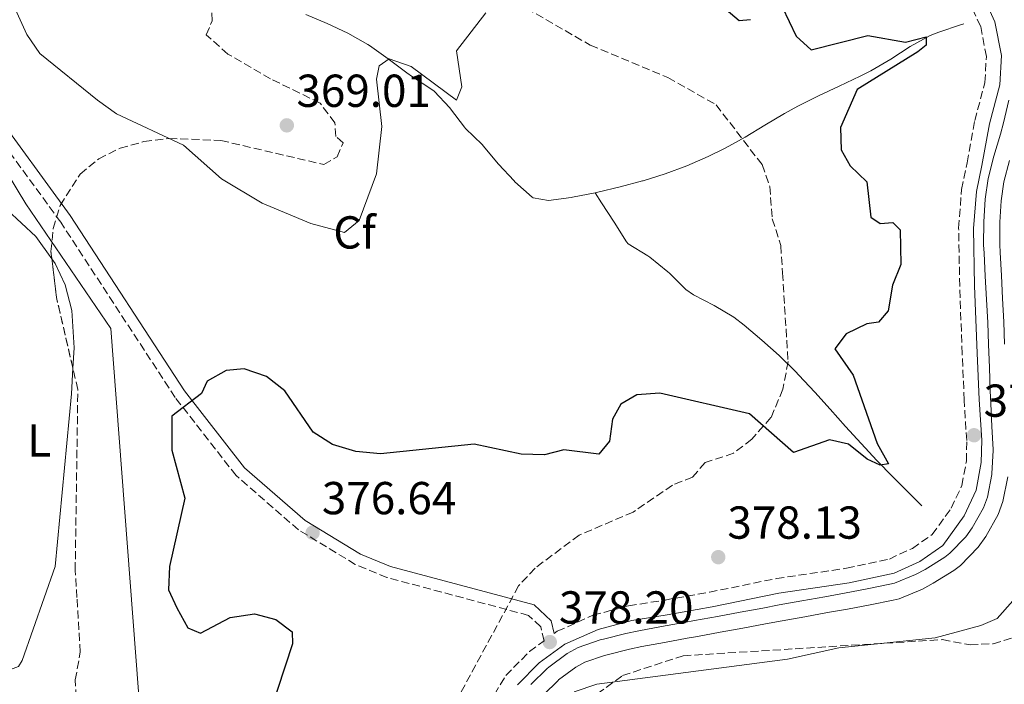
# Model space of a CAD drawing. Units: metres. Extents: x 615033 to 618505, y 4683113 to 4685482.
# Drawn here: x 616340 to 616554, y 4683394 to 4683538 of the extents above; entities that cross this region are included whole.
import ezdxf
from ezdxf.enums import TextEntityAlignment as Align

# ---------------------------------------------------------------- set-up
doc = ezdxf.new("R2010")
doc.units = ezdxf.units.M
doc.header["$MEASUREMENT"] = 0
doc.linetypes.add('DGN Style 3', pattern=[2.435890702152634, 1.739921930109024, -0.6959687720436097])
for name, color, linetype, lineweight in [('Acequia sin especificar', 4, 'Continuous', 0), ('Camino', 7, 'DGN Style 3', 0), ('Canal de obra', 4, 'Continuous', 13), ('Cota de punto acotado terreno', 7, 'Continuous', 0), ('Curva de nivel directora', 30, 'Continuous', 30), ('Curva de nivel intermedia', 30, 'Continuous', 0), ('Etiqueta de uso rústico', 92, 'Continuous', 0), ('Etiqueta de zona arbolada', 92, 'Continuous', 0), ('Línea de cambio de uso (parcela vista)', 92, 'Continuous', 0), ('Margen derecho', 7, 'Continuous', 0), ('Máximo embalsamiento', 142, 'Continuous', 0), ('Punto acotado terreno (símbolo)', 7, 'Continuous', 0), ('Zona arbolada', 92, 'DGN Style 3', 0)]:
    doc.layers.add(name, color=color, linetype=linetype, lineweight=lineweight)
doc.styles.add('Style-Arial', font='arial.ttf')

# ---------------------------------------------------------------- blocks, each defined once
blk = doc.blocks.new('5PATER')
at = {"layer": 'Máximo embalsamiento', "linetype": 'Continuous', "lineweight": 0}
h = blk.add_hatch(color=51, dxfattribs=at)
edge = h.paths.add_edge_path()
edge.add_ellipse((0, 0), major_axis=(-0.1095731443231308, -0.1110710700762829), ratio=0.9994222409660317, start_angle=0, end_angle=360)

msp = doc.modelspace()

# ---------------------------------------------------------------- linework, layer by layer
at = {"layer": 'Acequia sin especificar', "color": 4, "linetype": 'Continuous', "lineweight": 0}
for points in [[(616390.5999999996, 4683133.59, 376.5800000000018), (616376.2100000001, 4683161.27, 376.3000000000029), (616355.04, 4683193.609999999, 376.3000000000029), (616353.25, 4683197.84, 376.3000000000029), (616353.5166999997, 4683201.1249, 376.2859000000026), (616358.1600000003, 4683258.32, 376.0399999999936), (616364.29, 4683322.130000001, 374.2400000000052), (616367.9299999997, 4683355.050000001, 374.6600000000035), (616365.9800000006, 4683392.41, 373.4499999999971), (616359.9699999997, 4683471.08, 373.4499999999971), (616341.5800000001, 4683498.15, 372.3899999999995), (616335.3899999997, 4683508.15, 371.4799999999959), (616296.29, 4683552.109999999, 369.8099999999977), (616264.5700000003, 4683605.600000001, 365.4100000000035)], [(616464.9600000001, 4683500.550000001, 371.2599999999948), (616460.0599999996, 4683499.59, 371.2599999999948), (616459.8099999996, 4683499.539999999, 371.2599999999948), (616454.9000000004, 4683498.890000001, 370.5099999999948), (616451.5300000003, 4683499.430000001, 370.3500000000058), (616451.2999999998, 4683499.57, 370.3399999999965), (616447.5999999996, 4683502.890000001, 370.0500000000029), (616447.4100000003, 4683503.09, 370.0299999999988), (616444.0199999996, 4683506.75, 369.75), (616443.9900000002, 4683506.789999999, 369.7400000000052), (616440.8099999996, 4683510.640000001, 369.4400000000023), (616440.4699999997, 4683511.01, 369.4400000000023), (616436.8600000005, 4683514.470000001, 369.4400000000023), (616436.6399999997, 4683514.730000001, 369.4400000000023), (616433.6299999999, 4683518.730000001, 369.4400000000023), (616433.4600000001, 4683518.930000001, 369.4400000000023), (616430.0499999998, 4683522.58, 369.4400000000023), (616429.5999999996, 4683522.92, 369.4400000000023), (616425.4100000003, 4683525.640000001, 369.2899999999936), (616424.1299999999, 4683526.550000001, 369.2700000000041), (616420.1399999997, 4683529.57, 369.2899999999936), (616416.0700000003, 4683532.480000001, 369.2899999999936), (616415.7100000001, 4683532.710000001, 369.2799999999988), (616411.3700000001, 4683535.15, 369.0500000000029), (616406.8600000005, 4683537.25, 368.6199999999953), (616402.25, 4683539.189999999, 368.1300000000047)], [(616544.9299999997, 4683537.16, 376.4199999999983), (616544.2100000001, 4683536.91, 376.3600000000006), (616539.4800000006, 4683535.33, 375.9700000000012), (616537.6500000004, 4683534.619999999, 375.8000000000029), (616533.2800000003, 4683532.26, 375.3099999999977), (616529.0800000001, 4683529.529999999, 374.7799999999988), (616524.7800000003, 4683527, 374.3000000000029), (616522.4299999997, 4683525.83, 374.0899999999965), (616517.9199999999, 4683523.67, 373.7899999999936), (616513.4000000004, 4683521.539999999, 373.5399999999936), (616508.9299999997, 4683519.33, 373.2400000000052), (616506.0300000003, 4683517.75, 372.8999999999942), (616501.7699999996, 4683515.189999999, 372.1999999999971), (616497.5300000003, 4683512.609999999, 371.5500000000029), (616493.1699999999, 4683510.180000001, 371.2599999999948), (616489.4800000006, 4683508.390000001, 371.2599999999948), (616484.8899999997, 4683506.41, 371.2599999999948), (616480.2000000002, 4683504.65, 371.2599999999948), (616475.4199999999, 4683503.140000001, 371.2599999999948), (616475.2599999999, 4683503.09, 371.2599999999948), (616470.4299999997, 4683501.800000001, 371.2599999999948), (616465.5599999996, 4683500.67, 371.2599999999948), (616464.9600000001, 4683500.550000001, 371.2599999999948)], [(616535.8499999996, 4683432.680000001, 375.5099999999948), (616532.3300000001, 4683436.17, 374.8399999999965), (616529.5199999996, 4683438.960000001, 374.3000000000029), (616526.0499999998, 4683442.51, 373.7599999999948), (616522.6500000004, 4683446.16, 373.4600000000065), (616519.29, 4683449.869999999, 373.3099999999977), (616515.9500000002, 4683453.609999999, 373.25), (616512.5899999999, 4683457.32, 373.2100000000065), (616509.1799999997, 4683460.980000001, 373.1199999999953), (616508.4299999997, 4683461.77, 373.0800000000018), (616504.8700000001, 4683465.279999999, 372.9100000000035), (616501.1399999997, 4683468.609999999, 372.75), (616497.29, 4683471.800000001, 372.5800000000018), (616495.0800000001, 4683473.560000001, 372.4799999999959), (616490.7800000003, 4683476.100000001, 372.1900000000023), (616486.3300000001, 4683478.42, 371.9100000000035), (616484.6799999997, 4683479.59, 371.8699999999953), (616481.1100000005, 4683483.100000001, 371.8699999999953), (616480.7300000006, 4683483.430000001, 371.8699999999953), (616476.8399999999, 4683486.560000001, 371.8699999999953), (616476.4400000004, 4683486.869999999, 371.8699999999953), (616472.1299999999, 4683489.49, 371.8800000000047), (616471.79, 4683489.930000001, 371.8699999999953), (616469.0899999999, 4683494.130000001, 371.75), (616466.3799999999, 4683498.33, 371.6300000000047), (616464.9600000001, 4683500.550000001, 371.2599999999948)]]:
    msp.add_polyline3d(points, dxfattribs=at)
at = {"layer": 'Camino', "color": 7, "linetype": 'DGN Style 3', "lineweight": 0}
for points in [[(616456.0899999999, 4683404.989999998, 378.3300000000018), (616456.739999998, 4683405.469999999, 378.1799999999931), (616464.5199999987, 4683408.949999999, 377.9600000000065), (616472.2399999967, 4683411.000000001, 378.0299999999988), (616480.089999999, 4683412.239999999, 378.1799999999931), (616489.7499999994, 4683413.949999999, 378.3399999999966), (616504.2699999991, 4683416.899999999, 378.1100000000007), (616519.5100000009, 4683419.15, 377.9600000000065), (616528.769999999, 4683421.140000002, 377.8800000000046), (616533.7699999991, 4683423.450000001, 377.9600000000065), (616538.0599999984, 4683426.430000001, 378.0299999999988), (616542.1800000002, 4683432.15, 378.2599999999948), (616544.4899999967, 4683437.050000002, 378.3399999999966), (616545.4799999992, 4683442.370000001, 378.4100000000036), (616545.5399999997, 4683446.800000002, 378.4900000000052), (616544.9999999986, 4683455.580000004, 378.4900000000052), (616544.5599999983, 4683465.61, 378.4100000000036), (616544.0199999996, 4683480.280000002, 378.4900000000052), (616543.8000000005, 4683492.890000002, 378.5599999999976), (616544.4399999998, 4683501.250000001, 378.5599999999976), (616545.6099999989, 4683507.06, 378.4900000000052), (616547.2899999997, 4683516.170000004, 378.5599999999976), (616549.4899999968, 4683524.460000001, 378.6399999999995), (616549.7999999998, 4683530.06, 378.5599999999976), (616548.5599999992, 4683536.620000003, 378.4900000000052), (616546.3299999986, 4683541.470000001, 378.4100000000036)], [(616410.4600000009, 4683133.920000004, 378.479999999996), (616410.2300000007, 4683137.32, 378.479999999996), (616393.44, 4683260.820000002, 378.5899999999965), (616394.8399999992, 4683270.960000002, 378.5899999999965), (616396.2800000008, 4683275.75, 378.5899999999965), (616416.0100000009, 4683326.06, 378.7899999999935), (616422.6999999986, 4683341.730000001, 378.4900000000052), (616427.8199999993, 4683354.63, 378.4100000000036), (616435.2100000011, 4683373.100000003, 378.3399999999966), (616441.8999999987, 4683389.710000001, 378.1799999999931), (616445.589999999, 4683395.859999999, 378.1100000000007), (616450.7600000012, 4683401.059999999, 378.1799999999931), (616453.8999999971, 4683403.370000003, 378.3800000000047), (616453.1900000008, 4683406.440000001, 378.2500000000001), (616450.5399999977, 4683408.920000002, 378.1799999999931), (616419.8199999996, 4683417.140000001, 377.0399999999935), (616412.989999999, 4683419.95, 376.9600000000065), (616400.6599999996, 4683427.470000001, 376.3600000000007), (616387.1499999979, 4683439.220000001, 375.979999999996), (616373.9299999991, 4683456.170000002, 374.6900000000023), (616349.1099999996, 4683494.160000001, 372.4100000000035), (616332.329999998, 4683517.149999999, 371.2700000000042)]]:
    msp.add_polyline3d(points, dxfattribs=at)
at = {"layer": 'Canal de obra', "color": 4, "linetype": 'Continuous', "lineweight": 13}
for points in [[(616451.0599999996, 4683393.9, 377.4199999999983), (616454.6100000005, 4683397.42, 377.4199999999983), (616454.9100000003, 4683397.67, 377.4199999999983), (616458.9199999999, 4683400.67, 377.3600000000006), (616461.3200000003, 4683401.960000001, 377.3399999999965), (616466.0499999998, 4683403.600000001, 377.3399999999965), (616466.7699999996, 4683403.789999999, 377.3399999999965), (616471.6299999999, 4683404.970000001, 377.3399999999965), (616474.4600000001, 4683405.560000001, 377.3399999999965), (616479.3700000001, 4683406.480000001, 377.3600000000006), (616484.29, 4683407.380000001, 377.3999999999942), (616486.5599999996, 4683407.800000001, 377.4199999999983), (616491.4800000006, 4683408.699999999, 377.4499999999971), (616496.4000000004, 4683409.609999999, 377.4700000000012), (616501.3200000003, 4683410.51, 377.4900000000052), (616504.9100000003, 4683411.17, 377.5), (616509.8300000001, 4683412.060000001, 377.4799999999959), (616514.75, 4683412.949999999, 377.429999999993), (616519.04, 4683413.720000001, 377.4199999999983), (616523.9500000002, 4683414.640000001, 377.4499999999971), (616528.8499999996, 4683415.65, 377.4900000000052), (616529.8600000005, 4683415.880000001, 377.5), (616534.4699999997, 4683417.76, 377.5599999999977), (616536.5300000003, 4683418.890000001, 377.570000000007), (616540.7699999996, 4683421.52, 377.570000000007), (616541.8799999999, 4683422.380000001, 377.570000000007), (616545.3600000005, 4683425.960000001, 377.570000000007), (616546.7400000002, 4683427.880000001, 377.570000000007), (616549.1799999997, 4683432.26, 377.6300000000047), (616550.0300000003, 4683434.58, 377.6499999999942), (616551, 4683439.480000001, 377.6499999999942), (616551.0099999999, 4683439.65, 377.6499999999942), (616551.25, 4683444.640000001, 377.6499999999942), (616551.25, 4683444.859999999, 377.6499999999942), (616551.0099999999, 4683449.850000001, 377.6499999999942), (616550.7599999999, 4683454.850000001, 377.6499999999942), (616550.6399999997, 4683457.619999999, 377.6499999999942), (616550.4500000002, 4683462.619999999, 377.6600000000035), (616550.2699999996, 4683467.619999999, 377.6900000000023), (616550.0899999999, 4683472.439999999, 377.7200000000012), (616549.8499999996, 4683477.430000001, 377.75), (616549.5700000003, 4683482.42, 377.7799999999988), (616549.3099999996, 4683487.42, 377.8000000000029), (616549.2199999997, 4683489.27, 377.8000000000029), (616549.2400000002, 4683494.26, 377.8000000000029), (616549.54, 4683499.119999999, 377.8000000000029), (616550.1900000004, 4683503.619999999, 377.8000000000029), (616551.4600000001, 4683508.460000001, 377.7700000000041), (616552.8600000005, 4683513.25, 377.7299999999959), (616553.5199999996, 4683515.699999999, 377.7200000000012), (616554.6500000004, 4683520.58, 377.75)], [(616451.0599999996, 4683393.9, 377.4199999999983), (616454.6100000005, 4683397.42, 377.4199999999983), (616454.9100000003, 4683397.67, 377.4199999999983), (616458.9199999999, 4683400.67, 377.3600000000006), (616461.3200000003, 4683401.960000001, 377.3399999999965), (616466.0499999998, 4683403.600000001, 377.3399999999965), (616466.7699999996, 4683403.789999999, 377.3399999999965), (616471.6299999999, 4683404.970000001, 377.3399999999965), (616474.4600000001, 4683405.560000001, 377.3399999999965), (616479.3700000001, 4683406.480000001, 377.3600000000006), (616484.29, 4683407.380000001, 377.3999999999942), (616486.5599999996, 4683407.800000001, 377.4199999999983), (616491.4800000006, 4683408.699999999, 377.4499999999971), (616496.4000000004, 4683409.609999999, 377.4700000000012), (616501.3200000003, 4683410.51, 377.4900000000052), (616504.9100000003, 4683411.17, 377.5), (616509.8300000001, 4683412.060000001, 377.4799999999959), (616514.75, 4683412.949999999, 377.429999999993), (616519.04, 4683413.720000001, 377.4199999999983), (616523.9500000002, 4683414.640000001, 377.4499999999971), (616528.8499999996, 4683415.65, 377.4900000000052), (616529.8600000005, 4683415.880000001, 377.5), (616534.4699999997, 4683417.76, 377.5599999999977), (616536.5300000003, 4683418.890000001, 377.570000000007), (616540.7699999996, 4683421.52, 377.570000000007), (616541.8799999999, 4683422.380000001, 377.570000000007), (616545.3600000005, 4683425.960000001, 377.570000000007), (616546.7400000002, 4683427.880000001, 377.570000000007), (616549.1799999997, 4683432.26, 377.6300000000047), (616550.0300000003, 4683434.58, 377.6499999999942), (616551, 4683439.480000001, 377.6499999999942), (616551.0099999999, 4683439.65, 377.6499999999942), (616551.25, 4683444.640000001, 377.6499999999942), (616551.25, 4683444.859999999, 377.6499999999942), (616551.0099999999, 4683449.850000001, 377.6499999999942), (616550.7599999999, 4683454.850000001, 377.6499999999942), (616550.6399999997, 4683457.619999999, 377.6499999999942), (616550.4500000002, 4683462.619999999, 377.6600000000035), (616550.2699999996, 4683467.619999999, 377.6900000000023), (616550.0899999999, 4683472.439999999, 377.7200000000012), (616549.8499999996, 4683477.430000001, 377.75), (616549.5700000003, 4683482.42, 377.7799999999988), (616549.3099999996, 4683487.42, 377.8000000000029), (616549.2199999997, 4683489.27, 377.8000000000029), (616549.2400000002, 4683494.26, 377.8000000000029), (616549.54, 4683499.119999999, 377.8000000000029), (616550.1900000004, 4683503.619999999, 377.8000000000029), (616551.4600000001, 4683508.460000001, 377.7700000000041), (616552.8600000005, 4683513.25, 377.7299999999959), (616553.5199999996, 4683515.699999999, 377.7200000000012), (616554.6500000004, 4683520.58, 377.75)], [(616554.8200000003, 4683507.52, 377.7700000000041), (616553.6200000001, 4683502.92, 377.8000000000029), (616553.0199999996, 4683498.77, 377.8000000000029), (616552.7300000006, 4683494.15, 377.8000000000029), (616552.7199999997, 4683489.34, 377.8000000000029), (616552.7999999998, 4683487.59, 377.8000000000029), (616553.0599999996, 4683482.609999999, 377.7799999999988), (616553.3399999999, 4683477.609999999, 377.75), (616553.5800000001, 4683472.58, 377.7200000000012), (616553.7599999999, 4683467.75, 377.6900000000023)], [(616553.7599999999, 4683467.75, 377.6900000000023), (616553.5800000001, 4683472.58, 377.7200000000012), (616553.3399999999, 4683477.609999999, 377.75), (616553.0599999996, 4683482.609999999, 377.7799999999988), (616552.7999999998, 4683487.59, 377.8000000000029), (616552.7199999997, 4683489.34, 377.8000000000029), (616552.7300000006, 4683494.15, 377.8000000000029), (616553.0199999996, 4683498.77, 377.8000000000029), (616553.6200000001, 4683502.92, 377.8000000000029), (616554.8200000003, 4683507.52, 377.7700000000041)], [(616554.4600000001, 4683438.99, 377.6499999999942), (616553.4100000003, 4683433.630000001, 377.6499999999942), (616552.3700000001, 4683430.789999999, 377.6300000000047), (616549.6900000004, 4683426, 377.570000000007), (616548.04, 4683423.710000001, 377.570000000007), (616544.2100000001, 4683419.76, 377.570000000007), (616542.7599999999, 4683418.65, 377.570000000007), (616538.29, 4683415.869999999, 377.570000000007), (616535.9699999997, 4683414.600000001, 377.5599999999977), (616530.9000000004, 4683412.529999999, 377.5), (616529.5899999999, 4683412.24, 377.4900000000052), (616524.6299999999, 4683411.210000001, 377.4499999999971), (616519.6699999999, 4683410.279999999, 377.4199999999983), (616515.3700000001, 4683409.51, 377.429999999993), (616510.4500000002, 4683408.619999999, 377.4799999999959), (616505.54, 4683407.730000001, 377.5), (616501.9500000002, 4683407.07, 377.4900000000052), (616497.0300000003, 4683406.17, 377.4700000000012), (616492.1100000005, 4683405.27, 377.4499999999971), (616487.2000000002, 4683404.369999999, 377.4199999999983), (616484.9199999999, 4683403.949999999, 377.3999999999942), (616480.0099999999, 4683403.039999999, 377.3600000000006), (616475.1299999999, 4683402.140000001, 377.3399999999965), (616472.4000000004, 4683401.560000001, 377.3399999999965), (616467.6200000001, 4683400.4, 377.3399999999965), (616467.0499999998, 4683400.25, 377.3399999999965), (616462.7300000006, 4683398.75, 377.3399999999965), (616460.8099999996, 4683397.720000001, 377.3600000000006), (616457.0700000003, 4683394.92, 377.4199999999983), (616456.9600000001, 4683394.83, 377.4199999999983), (616453.7800000003, 4683391.680000001, 377.4199999999983)], [(616453.7800000003, 4683391.680000001, 377.4199999999983), (616456.9600000001, 4683394.83, 377.4199999999983), (616457.0700000003, 4683394.92, 377.4199999999983), (616460.8099999996, 4683397.720000001, 377.3600000000006), (616462.7300000006, 4683398.75, 377.3399999999965), (616467.0499999998, 4683400.25, 377.3399999999965), (616467.6200000001, 4683400.4, 377.3399999999965), (616472.4000000004, 4683401.560000001, 377.3399999999965), (616475.1299999999, 4683402.140000001, 377.3399999999965), (616480.0099999999, 4683403.039999999, 377.3600000000006), (616484.9199999999, 4683403.949999999, 377.3999999999942), (616487.2000000002, 4683404.369999999, 377.4199999999983), (616492.1100000005, 4683405.27, 377.4499999999971), (616497.0300000003, 4683406.17, 377.4700000000012), (616501.9500000002, 4683407.07, 377.4900000000052), (616505.54, 4683407.730000001, 377.5), (616510.4500000002, 4683408.619999999, 377.4799999999959), (616515.3700000001, 4683409.51, 377.429999999993), (616519.6699999999, 4683410.279999999, 377.4199999999983), (616524.6299999999, 4683411.210000001, 377.4499999999971), (616529.5899999999, 4683412.24, 377.4900000000052), (616530.9000000004, 4683412.529999999, 377.5), (616535.9699999997, 4683414.600000001, 377.5599999999977), (616538.29, 4683415.869999999, 377.570000000007), (616542.7599999999, 4683418.65, 377.570000000007), (616544.2100000001, 4683419.76, 377.570000000007), (616548.04, 4683423.710000001, 377.570000000007), (616549.6900000004, 4683426, 377.570000000007), (616552.3700000001, 4683430.789999999, 377.6300000000047), (616553.4100000003, 4683433.630000001, 377.6499999999942), (616554.4600000001, 4683438.99, 377.6499999999942)]]:
    msp.add_polyline3d(points, dxfattribs=at)
at = {"layer": 'Curva de nivel directora', "color": 30, "linetype": 'Continuous', "lineweight": 30, "elevation": 375, "flags": 128}
for points in [[(616493.4199999997, 4683540.260000002), (616496.2400000005, 4683537.890000002), (616498.6599999989, 4683538.100000001)], [(616505.5199999987, 4683540.830000001), (616508.5999999987, 4683534.480000001), (616511.8299999986, 4683531.510000001), (616524.0899999985, 4683534.640000002), (616532.2800000005, 4683533.16), (616536.7499999986, 4683534.310000001), (616536.7399999996, 4683532.500000001), (616534.9600000004, 4683531.080000001)], [(616534.9600000004, 4683531.080000001), (616521.8299999987, 4683522.920000001), (616518.1699999997, 4683514.720000003), (616518.3499999986, 4683509.810000001), (616520.2499999985, 4683506.380000001), (616523.8699999994, 4683502.930000001), (616524.739999999, 4683495.260000001), (616526.7500000006, 4683493.900000001), (616529.54, 4683494.070000002), (616531.1399999983, 4683492.490000002), (616531.23, 4683485.020000001), (616529.4500000007, 4683480.49), (616528.5499999999, 4683474.949999999), (616526.3999999998, 4683472.45), (616523.8699999994, 4683472.11), (616519.379999999, 4683469.960000004), (616516.9200000003, 4683466.699999999), (616520.9500000003, 4683460.970000001), (616526.1099999992, 4683446.16), (616528.6100000005, 4683441.770000001), (616526.7799999998, 4683441.470000001), (616523.9500000001, 4683442.789999999), (616519.8899999986, 4683446.02), (616515.7800000003, 4683447.01), (616507.9900000007, 4683444.220000003), (616498.4399999998, 4683452.590000001), (616478.9800000003, 4683457.11), (616473.9899999992, 4683456.76), (616470.5400000003, 4683454.720000001), (616468.7399999987, 4683451.490000002), (616468.1100000006, 4683446.720000002), (616465.7900000005, 4683443.9), (616458.1999999998, 4683444.800000001), (616453.9699999986, 4683443.720000002), (616448.9699999986, 4683443.9), (616438.7599999983, 4683446.02), (616418.4400000004, 4683443.910000003), (616413.0800000004, 4683444.480000001), (616408.0699999991, 4683445.970000003), (616403.8499999992, 4683448.660000001), (616397.6899999991, 4683457.590000001), (616393.7599999995, 4683460.710000001), (616388.8600000001, 4683462.400000001), (616384.9699999986, 4683461.970000002), (616380.8699999994, 4683459.720000001), (616379.669999999, 4683457.03), (616373.2099999993, 4683452.130000004), (616373.2299999994, 4683444.710000002), (616376.0399999992, 4683434.330000003), (616372.730000001, 4683419.49), (616372.4999999986, 4683414.480000001), (616374.28, 4683410.560000001), (616376.7099999996, 4683406.190000001), (616379.4199999986, 4683405.090000001), (616385.8699999994, 4683408.480000001), (616391.1100000008, 4683409.240000002), (616395.730000001, 4683408.03), (616399.2699999993, 4683405.33), (616399.360000001, 4683402.779999999), (616392.87, 4683382.949999999)]]:
    msp.add_lwpolyline(points, dxfattribs=at)
at = {"layer": 'Curva de nivel intermedia', "color": 30, "linetype": 'Continuous', "lineweight": 0, "flags": 128}
for points, elevation in [([(616441.3100000008, 4683539.550000001), (616434.9100000014, 4683531.300000001), (616436.0800000007, 4683523.529999998), (616434.9600000007, 4683520.599999999), (616425.1000000013, 4683527.890000001), (616420.3499999993, 4683529.57), (616418.1800000012, 4683528.079999999), (616417.5500000009, 4683525.179999998), (616418.7500000012, 4683514.92), (616417.5799999998, 4683504.639999999), (616413.7900000013, 4683494.5), (616410.6500000008, 4683491.939999999), (616403.3799999999, 4683493.869999998), (616392.7600000005, 4683498.3), (616383.9699999995, 4683503.58), (616375.7100000004, 4683510.849999999), (616361.2100000009, 4683517.619999999), (616357.0700000012, 4683520.63), (616344.6000000013, 4683530.730000001), (616341.7900000016, 4683534.869999998), (616337.1700000014, 4683545.08)], 370.0000000000001), ([(616555.5500000009, 4683412.050000002), (616552.1800000003, 4683408.220000001), (616548.5999999995, 4683406.759999998), (616538.7400000001, 4683404.029999999), (616517.8099999998, 4683401.850000001), (616506.7100000001, 4683399.42), (616465.3400000012, 4683394.039999999), (616460.4500000007, 4683392.369999998)], 380.0000000000001)]:
    msp.add_lwpolyline(points, dxfattribs=dict(at, elevation=elevation))
at = {"layer": 'Línea de cambio de uso (parcela vista)', "color": 92, "linetype": 'Continuous', "lineweight": 0, "elevation": 372.6199999999954, "flags": 128}
msp.add_lwpolyline([(616347.1967000002, 4683486.1856), (616347.9000000004, 4683485.199999999), (616350.0700000003, 4683480.609999999), (616351.5099999999, 4683475.029999999), (616352.0099999999, 4683466.9), (616351.7512999997, 4683462.524800001)], dxfattribs=at)
at = {"layer": 'Línea de cambio de uso (parcela vista)', "color": 92, "linetype": 'Continuous', "lineweight": 0}
msp.add_polyline3d([(616351.7512999997, 4683462.524800001, 372.6199999999953), (616351.4199999999, 4683456.92, 372.6199999999953), (616347.9100000003, 4683419.51, 372.6199999999953), (616340.7699999996, 4683399.17, 372.6199999999953), (616339.9800000006, 4683397.859999999, 372.6199999999953), (616335.2999999998, 4683396.08, 372.4700000000012), (616325.5800000001, 4683396.59, 372.4700000000012), (616322.8600000005, 4683398.65, 372.4700000000012), (616326.4199999999, 4683430.789999999, 372.6199999999953), (616329.6699999999, 4683450.289999999, 372.6199999999953), (616334.6399999997, 4683495.51, 372.7700000000041), (616337.5300000003, 4683496.800000001, 372.7700000000041), (616343.7400000002, 4683491.029999999, 372.6199999999953), (616347.1967000002, 4683486.1856, 372.6199999999953)], dxfattribs=at)
at = {"layer": 'Margen derecho', "color": 7, "linetype": 'Continuous', "lineweight": 0}
for points in [[(616190.9699999985, 4683699.88, 363.1399999999994), (616206.8799999983, 4683677.340000001, 362.1699999999983), (616210.7099999995, 4683674.300000001, 362.020000000004), (616232.4299999987, 4683651.45, 362.7799999999989), (616264.0000000006, 4683616.230000001, 364.7499999999999), (616274.469999998, 4683601.190000002, 365.7400000000054), (616302.8500000003, 4683553.27, 370.2100000000063), (616309.3799999993, 4683545.440000002, 370.7400000000054), (616334.2600000014, 4683518.75, 371.2700000000042), (616351.1599999992, 4683495.590000001, 372.4100000000035), (616375.9699999975, 4683457.620000003, 374.6900000000023), (616388.9699999974, 4683440.940000001, 375.979999999996), (616402.1399999993, 4683429.489999998, 376.3600000000007), (616414.1199999999, 4683422.190000002, 376.9600000000065), (616420.6199999999, 4683419.520000001, 377.0399999999935), (616451.7899999993, 4683411.180000001, 378.1799999999931), (616455.4499999983, 4683407.739999999, 378.2500000000001), (616456.0899999999, 4683404.989999998, 378.3300000000018)], [(616448.1700000007, 4683393.850000002, 378.1100000000007), (616452.8799999979, 4683398.600000002, 378.1799999999931), (616458.3799999988, 4683402.65, 378.1799999999931), (616465.6099999994, 4683405.890000002, 377.9600000000065), (616472.9099999996, 4683407.830000004, 378.0299999999988), (616480.6200000009, 4683409.050000002, 378.1799999999931), (616490.3500000007, 4683410.770000001, 378.3399999999966), (616504.829999998, 4683413.710000002, 378.1100000000007), (616520.0899999997, 4683415.960000001, 377.9600000000065), (616529.7999999993, 4683418.050000001, 377.8800000000046), (616535.3899999995, 4683420.620000001, 377.9600000000065), (616540.3699999995, 4683424.09, 378.0299999999988), (616544.9800000007, 4683430.5, 378.2599999999948), (616547.6000000003, 4683436.039999999, 378.3399999999966), (616548.7100000012, 4683442.050000002, 378.4100000000036), (616548.7899999995, 4683446.88, 378.4900000000052), (616548.2300000007, 4683455.750000001, 378.4900000000052), (616547.7999999993, 4683465.750000002, 378.4100000000036), (616547.2600000006, 4683480.370000003, 378.4900000000052), (616547.0399999993, 4683492.79, 378.5599999999976), (616547.6499999973, 4683500.810000001, 378.5599999999976), (616548.7899999995, 4683506.449999999, 378.4900000000052), (616550.449999998, 4683515.460000002, 378.5599999999976), (616552.7100000001, 4683523.949999999, 378.6399999999995), (616553.0599999987, 4683530.280000002, 378.5599999999976), (616551.6700000007, 4683537.620000001, 378.4900000000052), (616549.1000000002, 4683543.210000002, 378.4100000000036)]]:
    msp.add_polyline3d(points, dxfattribs=at)
at = {"layer": 'Zona arbolada', "color": 92, "linetype": 'DGN Style 3', "lineweight": 0, "extrusion": (0.04039520894638226, 0.004862099085802438, 0.9991719507105161), "elevation": 48040.89952876401, "flags": 128}
msp.add_lwpolyline([(4576246.851217096, -1170627.041241734), (4576262.49098142, -1170625.345358599), (4576270.886744531, -1170625.345358599)], dxfattribs=at)
at = {"layer": 'Zona arbolada', "color": 92, "linetype": 'DGN Style 3', "lineweight": 0}
for points in [[(616354.7300000006, 4683354.67, 373.2700000000041), (616352.2599999999, 4683394.930000001, 373.2700000000041), (616353.3700000001, 4683400.939999999, 373.2700000000041), (616352.6299999999, 4683412.77, 373.2700000000041), (616352.2599999999, 4683418.680000001, 370.8399999999965), (616352.8300000001, 4683457.869999999, 372.070000000007), (616348.2000000002, 4683477.850000001, 372.1600000000035), (616347, 4683487.82, 372.1600000000035), (616347.4800000006, 4683492.810000001, 372.1300000000047), (616348.9900000002, 4683497.800000001, 372.0899999999965), (616353.3499999996, 4683504.600000001, 371.9700000000012), (616357.3600000005, 4683507.890000001, 371.8600000000006), (616362.0099999999, 4683510.189999999, 371.7299999999959), (616367.1500000004, 4683511.630000001, 371.5899999999965), (616372.6100000005, 4683512.310000001, 371.4499999999971), (616383.8499999996, 4683511.869999999, 371.1600000000035), (616406.1699999999, 4683506.66, 370.2299999999959), (616409.04, 4683508.32, 369.6300000000047), (616410.3300000001, 4683511.369999999, 369.6300000000047), (616408.7599999999, 4683512.76, 369.6300000000047), (616408.5800000001, 4683515.710000001, 369.6300000000047), (616405.3399999999, 4683519.970000001, 367.8099999999977), (616394.6200000001, 4683525.24, 367.8099999999977), (616385.3799999999, 4683530.600000001, 368.4100000000035), (616380.6699999999, 4683534.76, 368.4100000000035), (616381.9600000001, 4683537.810000001, 368.4100000000035), (616381.6900000004, 4683542.25, 368.4100000000035)], [(616347.1967000002, 4683486.1856, 372.1600000000035), (616347, 4683487.82, 372.1600000000035), (616347.4800000006, 4683492.810000001, 372.1300000000047), (616348.9900000002, 4683497.800000001, 372.0899999999965), (616353.3499999996, 4683504.600000001, 371.9700000000012), (616357.3600000005, 4683507.890000001, 371.8600000000006), (616362.0099999999, 4683510.189999999, 371.7299999999959), (616367.1500000004, 4683511.630000001, 371.5899999999965), (616372.6100000005, 4683512.310000001, 371.4499999999971), (616383.8499999996, 4683511.869999999, 371.1600000000035), (616406.1699999999, 4683506.66, 370.2299999999959), (616409.04, 4683508.32, 369.6300000000047), (616410.3300000001, 4683511.369999999, 369.6300000000047), (616408.7599999999, 4683512.76, 369.6300000000047), (616408.5800000001, 4683515.710000001, 369.6300000000047), (616405.3399999999, 4683519.970000001, 367.8099999999977), (616394.6200000001, 4683525.24, 367.8099999999977), (616385.3799999999, 4683530.600000001, 368.4100000000035), (616380.6699999999, 4683534.76, 368.4100000000035), (616381.9600000001, 4683537.810000001, 368.4100000000035), (616381.6900000004, 4683542.25, 368.4100000000035)], [(616450.0800000001, 4683540.57, 369.0200000000041), (616463.9400000004, 4683532.52, 369.6300000000047), (616480.7699999996, 4683525.5, 370.7599999999948), (616491.2100000001, 4683519.609999999, 370.8399999999965), (616501.1799999997, 4683506.630000001, 371.4499999999971), (616502.8399999999, 4683501.92, 371.4499999999971), (616503.4000000004, 4683494.9, 371.4499999999971), (616505.2400000002, 4683489.07, 371.4499999999971), (616505.6100000005, 4683483.16, 372.6600000000035), (616506.8099999996, 4683463.930000001, 372.6600000000035), (616505.7000000002, 4683457.930000001, 373.2700000000041), (616503.1100000005, 4683451.83, 373.8699999999953), (616498.9500000002, 4683447.109999999, 373.8699999999953), (616495.0099999999, 4683444.08, 374.4400000000023), (616488.8700000001, 4683442.029999999, 375.0899999999965), (616486.0999999996, 4683438.890000001, 375.6900000000023), (616481.75, 4683437.140000001, 375.6900000000023), (616473.2199999997, 4683431.32, 376.3000000000029), (616461.5499999998, 4683426.33, 376.3000000000029), (616451.9699999997, 4683419.16, 375.6900000000023), (616448.3700000001, 4683415.310000001, 375.8099999999977), (616416.7199999997, 4683356.710000001, 376.7700000000041)], [(616450.0800000001, 4683540.57, 369.0200000000041), (616463.9400000004, 4683532.52, 369.6300000000047), (616480.7699999996, 4683525.5, 370.7599999999948), (616491.2100000001, 4683519.609999999, 370.8399999999965), (616501.1799999997, 4683506.630000001, 371.4499999999971), (616502.8399999999, 4683501.92, 371.4499999999971), (616503.4000000004, 4683494.9, 371.4499999999971), (616505.2400000002, 4683489.07, 371.4499999999971), (616505.6100000005, 4683483.16, 372.6600000000035), (616506.8099999996, 4683463.930000001, 372.6600000000035), (616505.7000000002, 4683457.930000001, 373.2700000000041), (616503.1100000005, 4683451.83, 373.8699999999953), (616498.9500000002, 4683447.109999999, 373.8699999999953), (616495.0099999999, 4683444.08, 374.4400000000023), (616488.8700000001, 4683442.029999999, 375.0899999999965), (616486.0999999996, 4683438.890000001, 375.6900000000023), (616481.75, 4683437.140000001, 375.6900000000023), (616473.2199999997, 4683431.32, 376.3000000000029), (616461.5499999998, 4683426.33, 376.3000000000029), (616451.9699999997, 4683419.16, 375.6900000000023), (616448.3700000001, 4683415.310000001, 375.8099999999977), (616416.7199999997, 4683356.710000001, 376.7700000000041)], [(616290.79, 4683380.710000001, 367.1999999999971), (616295.7400000002, 4683380.350000001, 367.070000000007), (616296.7999999998, 4683379.600000001, 367.1999999999971), (616298.8300000001, 4683370.82, 369.0200000000041), (616308.0700000003, 4683365.460000001, 370.2299999999959), (616311.0300000003, 4683365.640000001, 370.2299999999959), (616315.6500000004, 4683362.960000001, 370.2299999999959), (616323.1399999997, 4683361.939999999, 370.2299999999959), (616326.2800000003, 4683359.17, 370.8399999999965), (616330.9000000004, 4683356.49, 370.8399999999965), (616334.1299999999, 4683352.24, 371.4499999999971), (616338.6600000003, 4683351.029999999, 372.0500000000029), (616350.4900000002, 4683351.77, 373.2700000000041), (616354.7300000006, 4683354.67, 373.2700000000041), (616352.2599999999, 4683394.930000001, 373.2700000000041), (616353.3700000001, 4683400.939999999, 373.2700000000041), (616352.6299999999, 4683412.77, 373.2700000000041), (616352.2599999999, 4683418.680000001, 370.8399999999965), (616352.8300000001, 4683457.869999999, 372.070000000007), (616351.7512999997, 4683462.524800001, 372.0910000000004)], [(616461.4800000006, 4683389.029999999, 378.7299999999959), (616470.9100000003, 4683395.859999999, 378.7299999999959), (616484.0599999996, 4683400.17, 378.7299999999959), (616540.25, 4683403.66, 378.1199999999953), (616546.2599999999, 4683402.550000001, 378.7299999999959), (616551.25, 4683402.779999999, 378.6999999999971), (616558, 4683404.77, 379.3399999999965)], [(616461.4800000006, 4683389.029999999, 378.7299999999959), (616470.9100000003, 4683395.859999999, 378.7299999999959), (616484.0599999996, 4683400.17, 378.7299999999959), (616540.25, 4683403.66, 378.1199999999953)], [(616540.25, 4683403.66, 378.1199999999953), (616546.2599999999, 4683402.550000001, 378.7299999999959), (616551.25, 4683402.779999999, 378.6999999999971), (616558, 4683404.77, 379.3399999999965)]]:
    msp.add_polyline3d(points, dxfattribs=at)

# ---------------------------------------------------------------- block references
at = {"layer": 'Punto acotado terreno (símbolo)', "color": 7, "linetype": 'Continuous', "lineweight": 0, "xscale": 10, "yscale": 10, "zscale": 10}
for p in [(616398.1400000005, 4683515.149999999, 369), (616547.1299999988, 4683447.969999999, 378.5099999999948), (616403.7399999974, 4683426.840000002, 376.6399999999995), (616491.6799999984, 4683421.54, 378.1300000000047), (616455.1499999989, 4683403.140000002, 378.1999999999975)]:
    msp.add_blockref('5PATER', p, dxfattribs=at)

# ---------------------------------------------------------------- texts
at = {"layer": 'Cota de punto acotado terreno', "color": 7, "linetype": 'Continuous', "lineweight": 0, "style": 'Style-Arial'}
for s, p in [('369.01', (616400.2199999997, 4683519.149999999, 369)), ('378.51', (616549.2100000002, 4683451.969999999, 378.5099999999948)), ('376.64', (616405.7299999994, 4683430.84, 376.6399999999995)), ('378.13', (616493.6599999992, 4683425.54, 378.1300000000047)), ('378.20', (616457.140000001, 4683407.140000001, 378.1999999999971))]:
    msp.add_text(s, height=7.000000000000002, dxfattribs=at).set_placement(p)
at = {"layer": 'Etiqueta de uso rústico', "color": 92, "linetype": 'Continuous', "lineweight": 0, "style": 'Style-Arial'}
msp.add_text('L', height=7.000000000000002, dxfattribs=at).set_placement((616344.4514203784, 4683446.860009998, 372.6199999999953), align=Align.MIDDLE_CENTER)
at = {"layer": 'Etiqueta de zona arbolada', "color": 92, "linetype": 'Continuous', "lineweight": 0, "style": 'Style-Arial'}
msp.add_text('Cf', height=7.000000000000002, dxfattribs=at).set_placement((616412.8194962417, 4683491.940009999, 370), align=Align.MIDDLE_CENTER)

doc.saveas('drawing.dxf')
